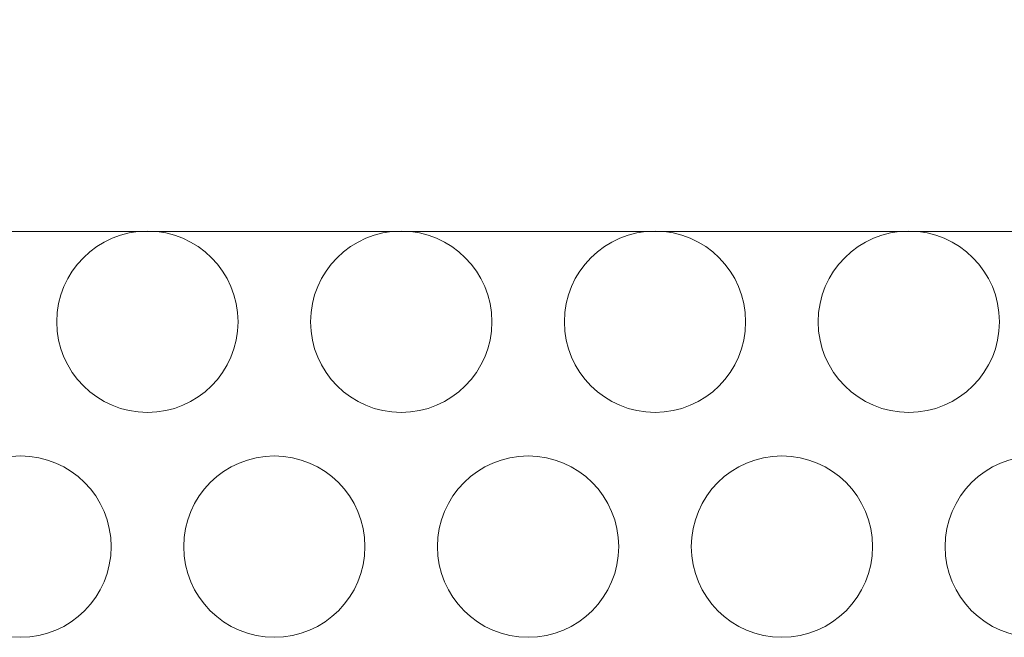
# Model space of a CAD drawing. Units: millimetres. Extents: x 161 to 449, y -366 to -163.
# Drawn here: x 205 to 208, y -297 to -296 of the extents above; entities that cross this region are included whole.
import ezdxf

# ---------------------------------------------------------------- set-up
doc = ezdxf.new("R2010")
doc.units = ezdxf.units.MM
for name, color, linetype, lineweight in [('MEKANIK', 7, 'Continuous', 18), ('TRYCK', 7, 'Continuous', 18), ('一般', 7, 'Continuous', 5)]:
    doc.layers.add(name, color=color, linetype=linetype, lineweight=lineweight)

# ---------------------------------------------------------------- blocks, each defined once
blk = doc.blocks.new('グループ-4-1')
at = {"layer": 'MEKANIK', "color": 7, "linetype": 'Continuous', "lineweight": 5}
for centre in [(-502.18, -166.484), (-498.68, -166.484), (-495.18, -166.484), (-491.68, -166.484), (-503.93, -169.584), (-500.43, -169.584), (-496.93, -169.584), (-493.43, -169.584), (-489.93, -169.584)]:
    blk.add_circle(centre, 1.25, dxfattribs=at)
at = {"layer": 'TRYCK', "color": 7, "linetype": 'Continuous', "lineweight": 5}
blk.add_open_spline([(-473.725, -163.406), (-473.725, -163.785), (-474.169, -164.797), (-475.181, -165.241), (-498.725, -165.241), (-522.268, -165.241), (-523.28, -164.797), (-523.725, -163.785), (-523.725, -160.241), (-523.725, -156.697), (-523.28, -155.685), (-522.268, -155.241), (-498.725, -155.241), (-475.181, -155.241), (-474.169, -155.685), (-473.725, -156.697), (-473.725, -160.241), (-473.725, -163.406)], degree=2, knots=[0, 0, 0, 0.006616, 0.013232, 0.019848, 0.424807, 0.431423, 0.438039, 0.444655, 0.5, 0.506616, 0.513232, 0.519848, 0.924807, 0.931423, 0.938039, 0.944655, 1, 1, 1], dxfattribs=at)
blk = doc.blocks.new('グループ-6-1')
at = {"layer": '一般', "color": 7}
blk.add_blockref('グループ-4-1', (0, 0), dxfattribs=at)

msp = doc.modelspace()

# ---------------------------------------------------------------- block references
at = {"layer": '一般', "color": 7, "xscale": 0.2, "yscale": 0.2, "zscale": 0.2}
msp.add_blockref('グループ-6-1', (305.5817, -263.1664), dxfattribs=at)

doc.saveas('drawing.dxf')
